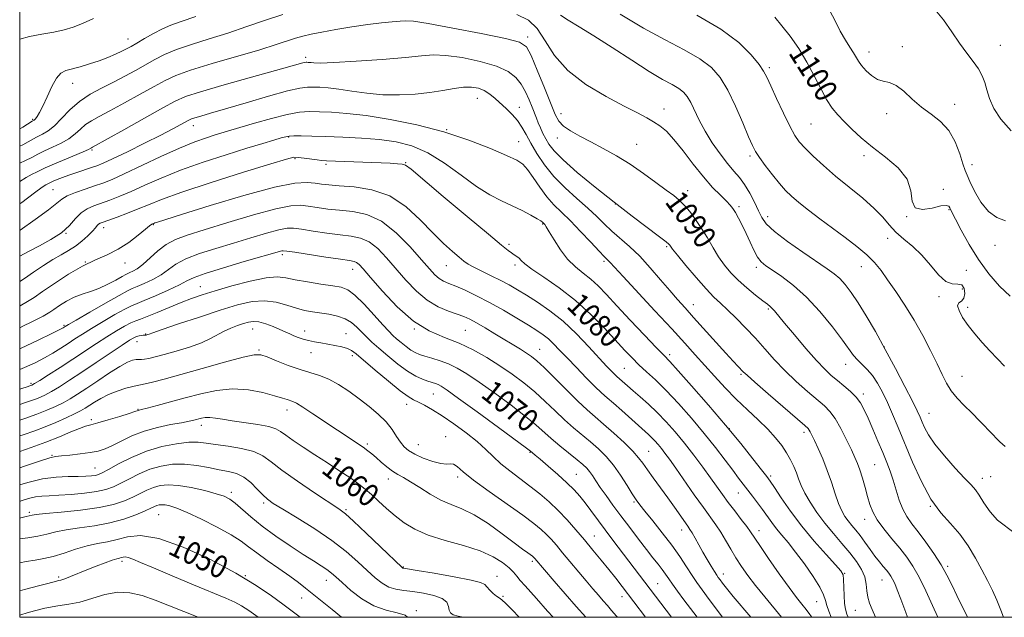
# Model space of a CAD drawing. Extents: x 2079800 to 2082700, y 287300 to 290200.
# Drawn here: x 2080000 to 2080348, y 287500 to 287711 of the extents above; entities that cross this region are included whole.
import ezdxf

# ---------------------------------------------------------------- set-up
doc = ezdxf.new("R2010")
doc.units = 0
doc.header["$MEASUREMENT"] = 0
for name, color, linetype, lineweight in [('CONTOUR INDEX', 41, 'Continuous', 13), ('CONTOUR INDEX LABEL', 244, 'Continuous', 0), ('CONTOUR INTERMEDIATE', 44, 'Continuous', 0), ('GRID LINE', 7, 'Continuous', 0), ('SPOT ELEVATION DTM', 2, 'Continuous', 13)]:
    doc.layers.add(name, color=color, linetype=linetype, lineweight=lineweight)
doc.styles.add('Style-WORKING', font='WORKING.shx')

msp = doc.modelspace()

# ---------------------------------------------------------------- linework, layer by layer
at = {"layer": 'CONTOUR INDEX', "flags": 128}
for points, elevation in [([(2080000, 287660.397), (2080002.04, 287661.315), (2080004.235, 287662.417), (2080006.361, 287663.544), (2080008.743, 287664.739), (2080011.585, 287666.037), (2080014.594, 287667.462), (2080017.353, 287669.031), (2080019.567, 287670.736), (2080021.422, 287672.453), (2080023.224, 287674.033), (2080025.299, 287675.417), (2080028.042, 287676.912), (2080031.869, 287678.918), (2080036.954, 287681.668), (2080042.507, 287684.738), (2080047.498, 287687.539), (2080051.322, 287689.663), (2080055.084, 287691.419), (2080060.318, 287693.298), (2080067.985, 287695.639), (2080084.784, 287700.502), (2080090.589, 287702.288), (2080097.425, 287704.534), (2080100.014, 287705.275), (2080102.911, 287705.949), (2080106.684, 287706.698), (2080111.677, 287707.614), (2080117.344, 287708.576), (2080122.911, 287709.412), (2080127.723, 287709.992), (2080131.58, 287710.359), (2080134.397, 287710.6), (2080136.404, 287710.737), (2080139.086, 287710.54), (2080144.243, 287709.719), (2080152.897, 287708.121), (2080162.95, 287706.164), (2080171.527, 287704.405), (2080176.527, 287703.124), (2080178.949, 287701.496), (2080180.566, 287698.415), (2080182.753, 287693.223), (2080185.283, 287687.045), (2080189.074, 287677.625), (2080190.344, 287675.216), (2080191.975, 287673.486), (2080194.465, 287671.806), (2080197.767, 287669.986), (2080201.693, 287667.948), (2080206.065, 287665.622), (2080210.729, 287662.985), (2080215.535, 287660.025), (2080220.3, 287656.799), (2080224.683, 287653.635), (2080228.312, 287650.931), (2080230.949, 287648.938), (2080232.918, 287647.312), (2080234.682, 287645.561), (2080236.609, 287643.297), (2080238.681, 287640.533), (2080240.784, 287637.384), (2080242.831, 287633.984), (2080244.833, 287630.544), (2080246.824, 287627.293), (2080248.864, 287624.391), (2080251.103, 287621.715), (2080253.715, 287619.076), (2080256.758, 287616.368), (2080259.818, 287613.841), (2080262.367, 287611.83), (2080264.025, 287610.555), (2080265.019, 287609.772), (2080265.723, 287609.12), (2080266.524, 287608.22), (2080270.118, 287603.87), (2080273.57, 287599.738), (2080277.592, 287595.008), (2080281.37, 287590.71), (2080284.296, 287587.609), (2080286.607, 287585.428), (2080288.749, 287583.624), (2080291.046, 287581.758), (2080293.344, 287579.788), (2080295.365, 287577.773), (2080296.93, 287575.707), (2080298.249, 287573.329), (2080299.626, 287570.31), (2080301.278, 287566.475), (2080303.064, 287562.242), (2080304.754, 287558.181), (2080306.173, 287554.7), (2080307.365, 287551.572), (2080308.43, 287548.407), (2080309.467, 287544.944), (2080310.564, 287541.428), (2080311.808, 287538.229), (2080313.285, 287535.568), (2080315.091, 287533.063), (2080317.32, 287530.181), (2080319.989, 287526.557), (2080322.793, 287522.507), (2080325.345, 287518.51), (2080327.383, 287514.904), (2080329.126, 287511.439), (2080330.917, 287507.72), (2080334.721, 287500)], 1090), ([(2080266.647, 287711.975), (2080269.144, 287708.978), (2080272.033, 287705.217), (2080275.086, 287700.86), (2080278.015, 287696.139), (2080280.598, 287691.317), (2080282.868, 287686.761), (2080284.926, 287682.866), (2080286.884, 287679.879), (2080288.913, 287677.453), (2080291.194, 287675.094), (2080293.904, 287672.401), (2080297.184, 287669.356), (2080301.165, 287666.036), (2080305.787, 287662.502), (2080310.208, 287658.746), (2080313.392, 287654.747), (2080314.714, 287650.613), (2080315.181, 287646.984), (2080316.211, 287644.63), (2080318.793, 287644.04), (2080322.203, 287644.568), (2080325.29, 287645.285), (2080327.174, 287645.463), (2080328.06, 287645.168), (2080328.425, 287644.665), (2080329.301, 287642.923), (2080330.485, 287640.595), (2080332.512, 287636.693), (2080335.27, 287631.714), (2080338.563, 287626.378), (2080342.198, 287621.329), (2080345.997, 287616.915), (2080349.788, 287613.41)], 1100), ([(2080000, 287618.565), (2080001.642, 287619.698), (2080004.881, 287621.936), (2080008.355, 287624.267), (2080011.703, 287626.383), (2080014.648, 287628.08), (2080017.251, 287629.55), (2080019.662, 287631.087), (2080021.969, 287632.888), (2080024.035, 287634.754), (2080025.662, 287636.391), (2080026.725, 287637.573), (2080027.381, 287638.353), (2080027.86, 287638.855), (2080028.419, 287639.217), (2080029.442, 287639.631), (2080034.367, 287641.378), (2080038.076, 287642.744), (2080041.866, 287644.228), (2080045.485, 287645.749), (2080050.096, 287647.593), (2080057.214, 287650.139), (2080067.61, 287653.557), (2080079.071, 287657.191), (2080088.639, 287660.177), (2080094.169, 287661.867), (2080096.77, 287662.483), (2080098.366, 287662.463), (2080100.461, 287662.194), (2080105.028, 287661.541), (2080106.581, 287661.361), (2080108.292, 287661.257), (2080130.816, 287660.362), (2080133.462, 287660.22), (2080135.113, 287660.06), (2080136.273, 287659.679), (2080138.204, 287658.24), (2080149.552, 287648.694), (2080158.058, 287641.565), (2080165.512, 287635.335), (2080170.135, 287631.495), (2080172.476, 287629.601), (2080173.67, 287628.722), (2080174.651, 287628.072), (2080175.565, 287627.452), (2080176.358, 287626.804), (2080177.103, 287626.031), (2080178.381, 287624.858), (2080180.899, 287622.969), (2080185.113, 287620.123), (2080190.487, 287616.4), (2080196.233, 287611.956), (2080201.663, 287607.017), (2080206.487, 287602.078), (2080213.656, 287594.297), (2080216.239, 287591.607), (2080218.691, 287589.223), (2080221.391, 287586.749), (2080224.529, 287583.841), (2080228.248, 287580.17), (2080232.592, 287575.543), (2080237.226, 287570.315), (2080241.72, 287564.976), (2080245.706, 287559.97), (2080249.073, 287555.553), (2080251.775, 287551.93), (2080253.825, 287549.205), (2080255.476, 287547.053), (2080258.762, 287542.846), (2080260.577, 287540.487), (2080262.352, 287538.096), (2080265.596, 287533.513), (2080267.273, 287531.285), (2080269.153, 287529.005), (2080271.358, 287526.377), (2080274.005, 287523.054), (2080277.094, 287518.879), (2080280.141, 287514.467), (2080282.544, 287510.625), (2080283.89, 287507.924), (2080284.526, 287505.993), (2080284.991, 287504.223), (2080285.708, 287502.143), (2080286.564, 287500)], 1080), ([(2080000, 287580.592), (2080000.766, 287580.825), (2080002.586, 287581.4), (2080003.631, 287581.748), (2080004.325, 287582.018), (2080005.264, 287582.533), (2080007.083, 287583.66), (2080010.217, 287585.644), (2080014.29, 287588.254), (2080018.724, 287591.138), (2080027.069, 287596.666), (2080030.789, 287599.086), (2080034.129, 287601.161), (2080036.988, 287602.825), (2080039.256, 287604.016), (2080040.957, 287604.752), (2080042.653, 287605.362), (2080045.04, 287606.254), (2080048.579, 287607.706), (2080052.793, 287609.476), (2080056.969, 287611.195), (2080060.648, 287612.603), (2080064.389, 287613.876), (2080069.004, 287615.302), (2080074.964, 287617.042), (2080081.371, 287618.746), (2080086.984, 287619.938), (2080090.958, 287620.273), (2080094.029, 287619.934), (2080097.328, 287619.233), (2080101.637, 287618.447), (2080106.356, 287617.704), (2080110.536, 287617.092), (2080113.525, 287616.586), (2080115.861, 287615.691), (2080118.378, 287613.798), (2080121.646, 287610.565), (2080125.192, 287606.73), (2080128.278, 287603.303), (2080130.378, 287601.027), (2080131.813, 287599.59), (2080133.115, 287598.416), (2080134.689, 287597.063), (2080136.438, 287595.641), (2080138.137, 287594.398), (2080139.65, 287593.506), (2080141.2, 287592.853), (2080143.099, 287592.253), (2080145.564, 287591.544), (2080148.435, 287590.648), (2080151.46, 287589.513), (2080154.511, 287588.045), (2080157.955, 287585.998), (2080162.289, 287583.085), (2080167.749, 287579.194), (2080173.546, 287574.909), (2080178.636, 287570.984), (2080182.285, 287567.964), (2080187.633, 287563.213), (2080190.753, 287560.602), (2080196.875, 287555.658), (2080198.877, 287553.988), (2080200.222, 287552.719), (2080201.249, 287551.507), (2080202.271, 287550.048), (2080203.477, 287548.205), (2080205.029, 287545.883), (2080207.048, 287543.014), (2080209.503, 287539.642), (2080212.323, 287535.84), (2080215.403, 287531.733), (2080218.492, 287527.657), (2080221.309, 287524.004), (2080223.628, 287521.067), (2080225.47, 287518.757), (2080226.915, 287516.888), (2080228.075, 287515.26), (2080229.186, 287513.614), (2080230.517, 287511.677), (2080232.291, 287509.22), (2080234.539, 287506.19), (2080239.184, 287500)], 1070), ([(2080000, 287552.814), (2080001.738, 287553.418), (2080007.299, 287555.313), (2080010.67, 287556.369), (2080012.699, 287556.809), (2080014.727, 287557.013), (2080017.746, 287557.298), (2080021.369, 287557.697), (2080024.858, 287558.177), (2080027.685, 287558.737), (2080030.144, 287559.507), (2080032.737, 287560.651), (2080035.876, 287562.249), (2080039.613, 287564.059), (2080043.912, 287565.754), (2080048.637, 287567.079), (2080053.251, 287568.049), (2080057.119, 287568.75), (2080059.789, 287569.266), (2080061.547, 287569.665), (2080064.147, 287570.348), (2080065.548, 287570.589), (2080067.155, 287570.629), (2080069.091, 287570.391), (2080071.619, 287569.936), (2080075.037, 287569.357), (2080084.053, 287568.071), (2080087.934, 287567.381), (2080090.424, 287566.63), (2080092.121, 287565.669), (2080093.934, 287564.32), (2080096.587, 287562.453), (2080100.068, 287560.124), (2080104.178, 287557.438), (2080108.667, 287554.528), (2080113.075, 287551.654), (2080116.889, 287549.104), (2080119.766, 287547.059), (2080122.043, 287545.262), (2080124.229, 287543.348), (2080126.728, 287541.049), (2080129.538, 287538.487), (2080132.555, 287535.881), (2080135.765, 287533.417), (2080139.526, 287531.141), (2080144.287, 287529.066), (2080150.26, 287527.181), (2080156.693, 287525.361), (2080162.599, 287523.459), (2080167.192, 287521.386), (2080170.512, 287519.307), (2080172.8, 287517.448), (2080174.331, 287515.946), (2080175.512, 287514.586), (2080176.777, 287513.061), (2080178.455, 287511.148), (2080182.501, 287506.654), (2080186.433, 287502.181), (2080188.373, 287500)], 1060), ([(2080000, 287519.259), (2080002.248, 287519.727), (2080005.413, 287520.239), (2080008.477, 287520.748), (2080011.806, 287521.515), (2080015.648, 287522.696), (2080019.766, 287524.056), (2080023.805, 287525.257), (2080027.501, 287526.07), (2080030.96, 287526.694), (2080034.38, 287527.437), (2080038.063, 287528.397), (2080042.714, 287528.851), (2080049.143, 287527.866), (2080057.757, 287524.832), (2080067.364, 287520.421), (2080076.37, 287515.628), (2080083.516, 287511.289), (2080088.878, 287507.61), (2080092.865, 287504.639), (2080098.993, 287500)], 1050)]:
    msp.add_lwpolyline(points, dxfattribs=dict(at, elevation=elevation))
at = {"layer": 'CONTOUR INTERMEDIATE', "flags": 128}
for points, elevation in [([(2080000, 287666.364), (2080001.145, 287666.941), (2080005.982, 287669.6), (2080008.047, 287670.661), (2080010.09, 287671.87), (2080012.294, 287673.632), (2080014.818, 287676.202), (2080017.732, 287679.228), (2080021.083, 287682.208), (2080024.876, 287684.758), (2080028.943, 287686.963), (2080033.077, 287689.027), (2080037.09, 287691.109), (2080040.892, 287693.183), (2080047.685, 287697.04), (2080051.152, 287698.817), (2080055.357, 287700.574), (2080060.684, 287702.376), (2080066.877, 287704.287), (2080073.521, 287706.373), (2080080.236, 287708.647), (2080086.779, 287710.922), (2080092.943, 287712.965)], 1092), ([(2080175.548, 287712.963), (2080179.618, 287710.954), (2080182.704, 287707.98), (2080185.538, 287703.655), (2080188.896, 287698.46), (2080193.566, 287693.094), (2080199.97, 287688.167), (2080207.081, 287683.94), (2080213.506, 287680.583), (2080218.191, 287678.18), (2080221.432, 287676.46), (2080223.863, 287675.062), (2080226.059, 287673.612), (2080228.36, 287671.671), (2080231.044, 287668.789), (2080234.291, 287664.719), (2080237.866, 287660.044), (2080241.436, 287655.548), (2080244.695, 287651.873), (2080247.455, 287649.069), (2080249.556, 287647.042), (2080250.931, 287645.634), (2080251.867, 287644.447), (2080252.744, 287643.021), (2080253.857, 287641.003), (2080255.171, 287638.46), (2080256.571, 287635.565), (2080257.956, 287632.518), (2080259.297, 287629.629), (2080260.585, 287627.235), (2080261.873, 287625.532), (2080263.485, 287624.148), (2080265.807, 287622.57), (2080269.114, 287620.342), (2080273.219, 287617.243), (2080277.821, 287613.108), (2080282.581, 287607.961), (2080287.006, 287602.571), (2080290.566, 287597.898), (2080294.47, 287592.501), (2080295.81, 287590.898), (2080299.222, 287587.561), (2080301.101, 287585.394), (2080302.917, 287582.69), (2080304.681, 287579.483), (2080306.44, 287575.844), (2080308.254, 287571.79), (2080310.25, 287567.091), (2080315.312, 287554.815), (2080318.412, 287547.918), (2080321.762, 287541.739), (2080325.243, 287536.956), (2080328.7, 287533.097), (2080331.968, 287529.398), (2080334.912, 287525.286), (2080337.514, 287520.946), (2080339.785, 287516.752), (2080341.748, 287512.976), (2080343.469, 287509.488), (2080345.021, 287506.054), (2080346.466, 287502.53), (2080347.457, 287500)], 1092), ([(2080212.022, 287713.09), (2080220.237, 287708.102), (2080227.935, 287703.93), (2080234.69, 287700.443), (2080240.184, 287697.316), (2080244.253, 287694.197), (2080247.337, 287690.633), (2080250.03, 287686.142), (2080252.766, 287680.518), (2080255.345, 287674.664), (2080257.413, 287669.755), (2080258.768, 287666.596), (2080259.838, 287664.5), (2080261.209, 287662.409), (2080263.289, 287659.544), (2080265.793, 287656.26), (2080268.262, 287653.195), (2080270.392, 287650.796), (2080272.512, 287648.753), (2080275.107, 287646.568), (2080278.531, 287643.861), (2080282.608, 287640.738), (2080287.033, 287637.427), (2080291.495, 287634.132), (2080295.66, 287630.97), (2080299.19, 287628.037), (2080301.892, 287625.341), (2080304.153, 287622.549), (2080306.504, 287619.244), (2080309.344, 287615.115), (2080312.535, 287610.291), (2080315.809, 287605.009), (2080318.914, 287599.536), (2080321.685, 287594.252), (2080323.975, 287589.568), (2080325.727, 287585.773), (2080327.239, 287582.684), (2080328.898, 287579.997), (2080331.001, 287577.441), (2080333.491, 287574.87), (2080336.224, 287572.171), (2080339.023, 287569.318), (2080343.625, 287564.516), (2080344.958, 287563.183), (2080346.155, 287562.038), (2080347.945, 287560.285)], 1096), ([(2080285.529, 287715.293), (2080287.818, 287710.956), (2080289.786, 287707.007), (2080291.572, 287703.829), (2080293.136, 287701.36), (2080294.395, 287699.433), (2080296.198, 287696.425), (2080297.308, 287694.873), (2080298.891, 287693.076), (2080300.823, 287691.324), (2080302.896, 287690.02), (2080304.96, 287689.379), (2080307.1, 287688.889), (2080309.464, 287687.856), (2080312.164, 287685.794), (2080315.175, 287683.068), (2080318.442, 287680.251), (2080321.865, 287677.733), (2080325.181, 287675.161), (2080328.087, 287671.997), (2080330.343, 287667.946), (2080331.981, 287663.683), (2080333.096, 287660.128), (2080333.832, 287657.87), (2080334.524, 287656.174), (2080335.555, 287653.976), (2080337.217, 287650.566), (2080339.453, 287646.653), (2080342.115, 287643.302), (2080345.052, 287641.272), (2080348.093, 287640.093)], 1102), ([(2080322.631, 287715.262), (2080326.165, 287711.072), (2080329.148, 287706.784), (2080331.835, 287702.761), (2080334.406, 287699.282), (2080336.729, 287696.301), (2080338.597, 287693.69), (2080339.883, 287691.299), (2080340.775, 287688.909), (2080341.544, 287686.277), (2080342.483, 287683.213), (2080343.981, 287679.733), (2080346.447, 287675.903), (2080350.113, 287671.857)], 1104), ([(2080000, 287672.553), (2080001.101, 287673.181), (2080004.446, 287675.206), (2080005.084, 287675.644), (2080005.54, 287676.092), (2080006.157, 287676.863), (2080007.033, 287678.253), (2080008.208, 287680.552), (2080009.686, 287683.852), (2080011.337, 287687.458), (2080012.998, 287690.475), (2080014.585, 287692.258), (2080016.327, 287693.145), (2080021.408, 287694.481), (2080024.7, 287695.449), (2080028.053, 287696.565), (2080031.154, 287697.755), (2080033.856, 287698.917), (2080036.056, 287699.944), (2080037.751, 287700.79), (2080039.341, 287701.659), (2080041.326, 287702.814), (2080044.048, 287704.418), (2080047.22, 287706.215), (2080050.397, 287707.849), (2080053.383, 287709.113), (2080056.985, 287710.397), (2080062.258, 287712.244)], 1094), ([(2080000, 287704.198), (2080003.474, 287705.116), (2080007.822, 287705.951), (2080012.1, 287706.723), (2080015.693, 287707.501), (2080018.893, 287708.448), (2080022.22, 287709.747), (2080026.03, 287711.495)], 1096), ([(2080190.964, 287712.668), (2080193.669, 287710.883), (2080197.566, 287708.581), (2080202.785, 287705.417), (2080209.26, 287701.248), (2080216.129, 287696.744), (2080222.334, 287692.781), (2080227.051, 287690.009), (2080230.403, 287688.185), (2080232.746, 287686.842), (2080234.427, 287685.545), (2080235.736, 287683.984), (2080236.949, 287681.884), (2080239.979, 287675.582), (2080242.054, 287671.694), (2080244.581, 287667.606), (2080247.313, 287663.67), (2080249.927, 287660.267), (2080252.18, 287657.625), (2080254.147, 287655.346), (2080255.98, 287652.878), (2080257.784, 287649.846), (2080259.465, 287646.582), (2080260.88, 287643.595), (2080262.048, 287641.207), (2080263.646, 287638.986), (2080266.515, 287636.314), (2080271.14, 287632.8), (2080276.595, 287628.967), (2080285.186, 287623.145), (2080287.645, 287621.353), (2080289.578, 287619.643), (2080291.508, 287617.52), (2080293.638, 287614.73), (2080296.089, 287611.081), (2080298.949, 287606.438), (2080302.164, 287600.905), (2080305.645, 287594.645), (2080309.247, 287587.941), (2080312.597, 287581.546), (2080315.266, 287576.334), (2080316.967, 287572.899), (2080317.973, 287570.717), (2080318.698, 287568.988), (2080319.552, 287567.008), (2080320.925, 287564.465), (2080323.204, 287561.146), (2080326.566, 287557.013), (2080330.35, 287552.728), (2080333.686, 287549.13), (2080335.945, 287546.774), (2080337.464, 287545.08), (2080338.825, 287543.182), (2080340.516, 287540.466), (2080342.663, 287537.316), (2080345.299, 287534.366), (2080351.542, 287529.573)], 1094), ([(2080239.061, 287712.643), (2080247.621, 287707.789), (2080254.003, 287703.032), (2080258.336, 287698.737), (2080261.077, 287695.312), (2080262.715, 287692.918), (2080263.884, 287690.748), (2080265.25, 287687.748), (2080267.284, 287683.245), (2080269.675, 287678.07), (2080271.917, 287673.433), (2080273.674, 287670.205), (2080275.301, 287667.897), (2080277.322, 287665.682), (2080280.156, 287662.9), (2080283.795, 287659.556), (2080288.121, 287655.823), (2080297.695, 287647.998), (2080301.774, 287644.409), (2080304.759, 287641.309), (2080307.086, 287638.595), (2080309.401, 287636.092), (2080312.196, 287633.616), (2080315.345, 287630.952), (2080318.565, 287627.875), (2080321.619, 287624.336), (2080324.447, 287620.977), (2080327.03, 287618.615), (2080329.337, 287617.761), (2080331.263, 287617.698), (2080332.689, 287617.403), (2080333.517, 287616.142), (2080333.741, 287614.337), (2080333.378, 287612.699), (2080332.528, 287611.723), (2080331.634, 287611.037), (2080331.221, 287610.055), (2080331.696, 287608.325), (2080332.988, 287605.941), (2080334.907, 287603.133), (2080337.266, 287600.116), (2080339.887, 287597.056), (2080342.597, 287594.102), (2080345.242, 287591.352), (2080347.753, 287588.673)], 1098), ([(2080000, 287653.964), (2080002.303, 287655.402), (2080004.383, 287656.485), (2080005.952, 287657.209), (2080008.998, 287658.729), (2080011.505, 287659.878), (2080015.123, 287661.413), (2080022.412, 287664.431), (2080024.316, 287665.27), (2080025.112, 287665.678), (2080025.366, 287665.858), (2080025.721, 287666.076), (2080036.817, 287672.226), (2080044.123, 287676.292), (2080050.584, 287679.902), (2080054.907, 287682.271), (2080058.603, 287683.908), (2080063.885, 287685.639), (2080072.184, 287688.051), (2080081.806, 287690.75), (2080090.28, 287693.103), (2080099.934, 287695.811), (2080100.667, 287695.983), (2080101.111, 287696.043), (2080101.45, 287696.044), (2080101.838, 287696.028), (2080102.33, 287695.991), (2080102.954, 287695.918), (2080103.926, 287695.816), (2080106.213, 287695.787), (2080110.971, 287695.957), (2080118.783, 287696.408), (2080127.948, 287697.049), (2080136.195, 287697.744), (2080141.911, 287698.348), (2080146.12, 287698.668), (2080150.505, 287698.499), (2080156.26, 287697.7), (2080162.618, 287696.38), (2080168.328, 287694.715), (2080172.435, 287692.835), (2080175.181, 287690.717), (2080177.108, 287688.293), (2080178.67, 287685.56), (2080179.962, 287682.765), (2080180.989, 287680.216), (2080182.441, 287676.357), (2080183.11, 287674.655), (2080183.89, 287672.837), (2080184.777, 287670.932), (2080185.74, 287669.024), (2080186.866, 287667.103), (2080188.701, 287664.778), (2080191.91, 287661.565), (2080196.913, 287657.16), (2080203.166, 287651.986), (2080209.88, 287646.647), (2080216.305, 287641.701), (2080225.949, 287634.449), (2080228.257, 287632.671), (2080229.231, 287631.84), (2080229.535, 287631.471), (2080229.802, 287631.064), (2080230.554, 287630.065), (2080232.282, 287627.907), (2080235.262, 287624.289), (2080238.903, 287619.98), (2080242.402, 287616.016), (2080245.174, 287613.138), (2080247.53, 287610.916), (2080250.001, 287608.625), (2080252.986, 287605.706), (2080256.344, 287602.258), (2080259.802, 287598.544), (2080263.167, 287594.78), (2080266.572, 287590.995), (2080270.227, 287587.172), (2080274.227, 287583.349), (2080278.19, 287579.802), (2080284.158, 287574.687), (2080286.114, 287572.713), (2080287.934, 287570.204), (2080289.945, 287566.681), (2080291.972, 287562.71), (2080293.713, 287559.119), (2080294.959, 287556.483), (2080295.866, 287554.37), (2080296.679, 287552.1), (2080297.587, 287549.179), (2080298.539, 287545.878), (2080299.427, 287542.656), (2080300.222, 287539.837), (2080301.216, 287537.206), (2080302.781, 287534.411), (2080305.147, 287531.207), (2080307.976, 287527.779), (2080310.787, 287524.419), (2080313.223, 287521.288), (2080315.417, 287518.027), (2080317.62, 287514.149), (2080319.999, 287509.37), (2080322.356, 287504.224), (2080324.171, 287500)], 1088), ([(2080000, 287646.011), (2080000.737, 287646.576), (2080005.177, 287649.946), (2080007.902, 287651.921), (2080009.248, 287652.789), (2080010.906, 287653.62), (2080011.806, 287654.029), (2080013.186, 287654.605), (2080015.06, 287655.334), (2080017.405, 287656.185), (2080020.135, 287657.116), (2080025.351, 287658.831), (2080027.275, 287659.495), (2080029.436, 287660.385), (2080032.816, 287661.954), (2080038.013, 287664.472), (2080044.105, 287667.481), (2080049.789, 287670.338), (2080054.033, 287672.531), (2080056.89, 287674.06), (2080059.771, 287675.649), (2080060.658, 287676.045), (2080061.881, 287676.448), (2080063.972, 287677.057), (2080067.42, 287678.049), (2080072.708, 287679.596), (2080079.953, 287681.742), (2080087.805, 287684.04), (2080094.553, 287685.916), (2080098.95, 287686.948), (2080101.618, 287687.306), (2080103.649, 287687.313), (2080105.978, 287687.219), (2080108.929, 287686.999), (2080112.673, 287686.559), (2080117.303, 287685.864), (2080122.604, 287685.121), (2080128.285, 287684.596), (2080134.062, 287684.495), (2080139.676, 287684.78), (2080144.876, 287685.353), (2080149.458, 287686.098), (2080153.41, 287686.813), (2080156.767, 287687.279), (2080159.582, 287687.316), (2080161.97, 287686.903), (2080164.061, 287686.057), (2080165.984, 287684.81), (2080167.857, 287683.253), (2080171.871, 287679.602), (2080173.936, 287677.596), (2080175.805, 287675.456), (2080177.365, 287673.142), (2080178.828, 287670.523), (2080180.485, 287667.447), (2080182.592, 287663.825), (2080185.271, 287659.831), (2080188.611, 287655.705), (2080192.593, 287651.67), (2080196.779, 287647.882), (2080200.626, 287644.48), (2080203.753, 287641.545), (2080206.429, 287638.93), (2080209.086, 287636.43), (2080215.389, 287630.935), (2080218.965, 287627.511), (2080222.689, 287623.476), (2080226.317, 287619.25), (2080229.573, 287615.381), (2080232.316, 287612.216), (2080234.938, 287609.291), (2080237.97, 287605.943), (2080249.314, 287593.323), (2080251.901, 287590.506), (2080255.493, 287586.732), (2080256.835, 287585.473), (2080259.611, 287583.007), (2080264.315, 287578.903), (2080277.207, 287567.745), (2080278.381, 287566.682), (2080278.806, 287566.159), (2080279.173, 287565.503), (2080279.739, 287564.357), (2080280.646, 287562.446), (2080281.978, 287559.587), (2080283.568, 287555.977), (2080285.186, 287551.908), (2080286.647, 287547.683), (2080287.952, 287543.663), (2080289.146, 287540.217), (2080290.275, 287537.607), (2080291.394, 287535.644), (2080292.56, 287534.03), (2080293.825, 287532.485), (2080295.221, 287530.817), (2080296.777, 287528.854), (2080298.495, 287526.501), (2080300.282, 287523.98), (2080302.018, 287521.59), (2080303.598, 287519.574), (2080304.968, 287517.935), (2080306.086, 287516.619), (2080306.94, 287515.549), (2080307.625, 287514.553), (2080308.263, 287513.435), (2080308.979, 287511.964), (2080309.907, 287509.752), (2080311.186, 287506.374), (2080312.903, 287501.654), (2080313.55, 287500)], 1086), ([(2080000, 287636.545), (2080000.208, 287636.69), (2080005.511, 287640.479), (2080010.114, 287643.903), (2080014.861, 287647.726), (2080016.803, 287648.864), (2080019.65, 287650.039), (2080023.071, 287651.242), (2080026.448, 287652.366), (2080029.413, 287653.391), (2080032.614, 287654.657), (2080036.949, 287656.596), (2080049.87, 287662.726), (2080056.467, 287665.729), (2080061.833, 287667.928), (2080065.962, 287669.404), (2080069.076, 287670.391), (2080077.701, 287672.976), (2080082.928, 287674.53), (2080088.927, 287676.23), (2080094.508, 287677.628), (2080098.814, 287678.389), (2080102.323, 287678.63), (2080105.848, 287678.582), (2080110.118, 287678.409), (2080115.529, 287678.006), (2080122.392, 287677.199), (2080130.833, 287675.846), (2080140.22, 287673.928), (2080149.737, 287671.455), (2080158.605, 287668.524), (2080166.204, 287665.569), (2080171.952, 287663.108), (2080175.53, 287661.449), (2080177.659, 287660.058), (2080179.32, 287658.191), (2080181.301, 287655.334), (2080183.619, 287651.903), (2080186.096, 287648.545), (2080188.619, 287645.71), (2080191.339, 287643.053), (2080194.469, 287640.03), (2080198.081, 287636.321), (2080201.677, 287632.495), (2080204.615, 287629.346), (2080206.433, 287627.445), (2080207.935, 287625.962), (2080208.559, 287625.288), (2080210.001, 287623.698), (2080213.057, 287620.375), (2080224.342, 287608.224), (2080230.25, 287601.841), (2080234.879, 287596.783), (2080238.534, 287592.732), (2080245.339, 287585.135), (2080249.066, 287581.101), (2080252.97, 287577.099), (2080256.959, 287573.282), (2080260.788, 287569.707), (2080264.181, 287566.408), (2080266.926, 287563.401), (2080269.091, 287560.641), (2080270.813, 287558.07), (2080272.212, 287555.634), (2080273.35, 287553.312), (2080274.272, 287551.09), (2080275.064, 287548.917), (2080275.962, 287546.594), (2080277.244, 287543.884), (2080279.118, 287540.631), (2080281.516, 287537.002), (2080284.302, 287533.243), (2080287.322, 287529.571), (2080290.348, 287526.065), (2080293.133, 287522.777), (2080295.463, 287519.737), (2080297.242, 287516.911), (2080298.407, 287514.246), (2080298.962, 287511.704), (2080299.199, 287509.304), (2080299.477, 287507.079), (2080300.083, 287505.002), (2080301.003, 287502.803), (2080302.207, 287500)], 1084), ([(2080000, 287627.487), (2080000.105, 287627.554), (2080003.153, 287629.271), (2080006.964, 287631.236), (2080011.05, 287633.446), (2080014.744, 287635.86), (2080017.562, 287638.401), (2080019.747, 287640.83), (2080021.725, 287642.871), (2080023.855, 287644.335), (2080026.234, 287645.4), (2080031.89, 287647.384), (2080035.345, 287648.701), (2080039.408, 287650.412), (2080044.23, 287652.601), (2080049.983, 287655.159), (2080056.841, 287657.934), (2080064.772, 287660.757), (2080072.918, 287663.415), (2080080.214, 287665.678), (2080085.815, 287667.375), (2080089.774, 287668.551), (2080092.364, 287669.309), (2080093.935, 287669.747), (2080095.15, 287669.957), (2080096.75, 287670.029), (2080099.356, 287670.034), (2080103.112, 287669.978), (2080108.047, 287669.851), (2080114.073, 287669.634), (2080120.646, 287669.29), (2080127.109, 287668.774), (2080132.983, 287667.98), (2080138.5, 287666.558), (2080144.07, 287664.094), (2080149.961, 287660.394), (2080155.87, 287656.132), (2080161.349, 287652.201), (2080166.069, 287649.271), (2080170.165, 287647.135), (2080173.89, 287645.365), (2080177.397, 287643.636), (2080180.456, 287642.045), (2080182.736, 287640.795), (2080184.026, 287640.026), (2080184.576, 287639.629), (2080185.182, 287639.001), (2080185.432, 287638.708), (2080185.959, 287637.921), (2080186.991, 287636.207), (2080188.686, 287633.331), (2080190.919, 287629.835), (2080193.491, 287626.455), (2080196.221, 287623.745), (2080198.982, 287621.517), (2080201.664, 287619.401), (2080204.257, 287617.028), (2080207.159, 287614.031), (2080210.872, 287610.045), (2080215.632, 287604.957), (2080220.627, 287599.657), (2080224.78, 287595.286), (2080227.424, 287592.538), (2080229.528, 287590.32), (2080232.472, 287587.09), (2080237.233, 287581.751), (2080243.178, 287574.965), (2080249.274, 287567.839), (2080254.629, 287561.354), (2080258.922, 287555.985), (2080261.979, 287552.083), (2080263.789, 287549.744), (2080265.02, 287548.053), (2080266.505, 287545.84), (2080268.908, 287542.224), (2080272.202, 287537.482), (2080276.191, 287532.178), (2080280.593, 287526.876), (2080284.788, 287522.147), (2080288.075, 287518.561), (2080289.953, 287516.43), (2080290.739, 287515.031), (2080290.953, 287513.383), (2080291.137, 287507.718), (2080291.304, 287504.894), (2080291.602, 287502.833), (2080292.108, 287501.118), (2080292.546, 287500)], 1082), ([(2080000, 287609.95), (2080000.219, 287610.063), (2080002.747, 287611.505), (2080005.086, 287613.021), (2080008.059, 287615.071), (2080012.238, 287617.935), (2080017.188, 287621.15), (2080022.218, 287624.072), (2080026.784, 287626.253), (2080030.922, 287628.041), (2080034.812, 287629.98), (2080038.543, 287632.428), (2080041.85, 287634.992), (2080044.378, 287637.094), (2080045.889, 287638.306), (2080046.624, 287638.818), (2080046.94, 287638.973), (2080047.399, 287639.156), (2080047.776, 287639.289), (2080048.622, 287639.563), (2080057.193, 287642.261), (2080067.256, 287645.404), (2080079.174, 287648.983), (2080089.928, 287651.899), (2080097.21, 287653.334), (2080101.573, 287653.611), (2080104.283, 287653.336), (2080106.519, 287653.009), (2080109.113, 287652.715), (2080112.81, 287652.432), (2080118.085, 287652.043), (2080124.336, 287651.041), (2080130.692, 287648.819), (2080136.436, 287645.033), (2080141.474, 287640.372), (2080145.867, 287635.786), (2080149.656, 287632.048), (2080152.786, 287629.222), (2080155.183, 287627.197), (2080156.887, 287625.819), (2080158.405, 287624.767), (2080160.357, 287623.681), (2080163.174, 287622.288), (2080166.52, 287620.671), (2080169.869, 287619.004), (2080172.851, 287617.398), (2080175.736, 287615.714), (2080178.947, 287613.752), (2080182.804, 287611.324), (2080187.19, 287608.297), (2080191.879, 287604.547), (2080196.615, 287600.095), (2080201.014, 287595.525), (2080207.252, 287588.754), (2080208.961, 287586.954), (2080210.071, 287585.838), (2080210.855, 287585.099), (2080214.674, 287581.716), (2080216.595, 287580.033), (2080219.102, 287577.861), (2080222.029, 287575.252), (2080225.156, 287572.288), (2080228.307, 287569.03), (2080231.48, 287565.458), (2080234.72, 287561.532), (2080238.023, 287557.289), (2080241.189, 287553.054), (2080243.972, 287549.232), (2080248.189, 287543.346), (2080250.209, 287540.599), (2080252.504, 287537.577), (2080254.804, 287534.582), (2080256.717, 287532.055), (2080258.039, 287530.206), (2080261.306, 287525.348), (2080264.467, 287520.759), (2080268.226, 287515.396), (2080271.736, 287510.491), (2080274.351, 287506.98), (2080276.219, 287504.588), (2080277.687, 287502.744), (2080279.031, 287500.983), (2080279.733, 287500)], 1078), ([(2080000, 287602.275), (2080001.056, 287602.786), (2080004.322, 287604.377), (2080006.67, 287605.537), (2080008.319, 287606.388), (2080009.517, 287607.071), (2080010.625, 287607.789), (2080012.033, 287608.76), (2080014.031, 287610.118), (2080016.504, 287611.649), (2080019.235, 287613.056), (2080022.051, 287614.138), (2080024.95, 287615.085), (2080027.971, 287616.187), (2080031.08, 287617.624), (2080033.946, 287619.144), (2080036.161, 287620.386), (2080037.47, 287621.097), (2080038.224, 287621.454), (2080038.926, 287621.739), (2080039.997, 287622.225), (2080041.529, 287623.128), (2080043.531, 287624.653), (2080048.782, 287629.417), (2080051.773, 287631.723), (2080054.992, 287633.454), (2080059.162, 287634.981), (2080065.176, 287636.854), (2080073.456, 287639.41), (2080082.521, 287642.133), (2080090.418, 287644.295), (2080095.724, 287645.356), (2080099.145, 287645.525), (2080101.921, 287645.199), (2080105.074, 287644.721), (2080108.77, 287644.221), (2080112.96, 287643.772), (2080117.584, 287643.317), (2080122.544, 287642.266), (2080127.735, 287639.895), (2080132.984, 287635.804), (2080137.863, 287630.873), (2080141.88, 287626.305), (2080144.703, 287623.038), (2080146.635, 287620.947), (2080148.141, 287619.642), (2080149.656, 287618.748), (2080151.499, 287617.951), (2080153.965, 287616.953), (2080157.265, 287615.507), (2080161.299, 287613.582), (2080165.889, 287611.199), (2080170.796, 287608.44), (2080175.55, 287605.63), (2080179.624, 287603.16), (2080182.645, 287601.293), (2080184.87, 287599.805), (2080186.711, 287598.349), (2080188.554, 287596.61), (2080190.671, 287594.413), (2080193.309, 287591.614), (2080196.575, 287588.196), (2080200.04, 287584.64), (2080203.134, 287581.553), (2080205.484, 287579.337), (2080207.483, 287577.57), (2080209.716, 287575.623), (2080212.578, 287573.065), (2080218.494, 287567.716), (2080222.026, 287564.552), (2080223.197, 287563.444), (2080224.315, 287562.288), (2080225.441, 287561.02), (2080226.591, 287559.628), (2080227.83, 287558.025), (2080229.422, 287555.844), (2080231.683, 287552.648), (2080238.225, 287543.283), (2080241.425, 287538.755), (2080245.84, 287532.632), (2080247.538, 287530.089), (2080249.265, 287527.224), (2080251.064, 287524.117), (2080252.923, 287520.98), (2080254.867, 287517.945), (2080257.085, 287514.805), (2080259.8, 287511.271), (2080263.114, 287507.19), (2080269.057, 287500)], 1076), ([(2080000, 287594.861), (2080000.289, 287594.988), (2080006.482, 287597.897), (2080011.386, 287600.284), (2080014.191, 287601.676), (2080015.378, 287602.287), (2080015.745, 287602.503), (2080016.094, 287602.723), (2080017.232, 287603.4), (2080019.969, 287605.002), (2080024.713, 287607.761), (2080030.282, 287610.977), (2080035.097, 287613.712), (2080038.03, 287615.296), (2080039.77, 287616.109), (2080041.463, 287616.795), (2080043.965, 287617.868), (2080046.989, 287619.322), (2080049.963, 287621.019), (2080055.188, 287624.719), (2080058.66, 287626.608), (2080063.454, 287628.47), (2080069.237, 287630.318), (2080075.467, 287632.178), (2080081.603, 287634.03), (2080087.114, 287635.675), (2080091.467, 287636.867), (2080094.403, 287637.43), (2080096.738, 287637.445), (2080099.559, 287637.062), (2080103.629, 287636.433), (2080108.428, 287635.727), (2080113.11, 287635.112), (2080117.03, 287634.652), (2080120.333, 287633.978), (2080123.364, 287632.614), (2080126.414, 287630.215), (2080129.577, 287626.956), (2080136.402, 287619.101), (2080140.073, 287615.247), (2080143.877, 287612.012), (2080147.732, 287609.712), (2080151.365, 287608.177), (2080154.455, 287607.114), (2080156.829, 287606.239), (2080158.912, 287605.29), (2080161.277, 287604.009), (2080164.328, 287602.23), (2080167.794, 287600.155), (2080176.881, 287594.662), (2080178.999, 287593.338), (2080180.742, 287592.153), (2080182.607, 287590.63), (2080185.188, 287588.202), (2080188.856, 287584.544), (2080193.074, 287580.3), (2080197.082, 287576.354), (2080200.34, 287573.337), (2080203.194, 287570.854), (2080206.213, 287568.257), (2080209.762, 287565.098), (2080213.397, 287561.73), (2080216.476, 287558.704), (2080218.563, 287556.387), (2080220.077, 287554.391), (2080221.646, 287552.143), (2080223.747, 287549.221), (2080228.827, 287542.248), (2080231.244, 287538.858), (2080235.954, 287532.153), (2080236.692, 287531.058), (2080237.451, 287529.801), (2080238.487, 287527.963), (2080239.779, 287525.639), (2080241.238, 287523.049), (2080242.762, 287520.424), (2080244.19, 287518.028), (2080245.347, 287516.133), (2080246.127, 287514.903), (2080246.699, 287514.072), (2080247.298, 287513.265), (2080248.175, 287512.112), (2080249.635, 287510.265), (2080251.997, 287507.381), (2080258.19, 287500)], 1074), ([(2080000, 287587.501), (2080001.753, 287588.192), (2080005.462, 287589.901), (2080008.727, 287591.617), (2080011.733, 287593.351), (2080014.521, 287595.07), (2080017.093, 287596.73), (2080019.52, 287598.328), (2080022.146, 287600.03), (2080025.379, 287602.044), (2080029.421, 287604.461), (2080033.635, 287606.901), (2080037.176, 287608.864), (2080039.521, 287610.037), (2080041.433, 287610.833), (2080043.999, 287611.851), (2080047.932, 287613.512), (2080052.45, 287615.516), (2080056.396, 287617.385), (2080059.069, 287618.795), (2080061.594, 287620.021), (2080065.548, 287621.494), (2080071.916, 287623.486), (2080079.313, 287625.655), (2080092.516, 287629.44), (2080093.082, 287629.503), (2080094.331, 287629.365), (2080097.197, 287628.925), (2080108.085, 287627.233), (2080113.26, 287626.452), (2080116.476, 287625.986), (2080118.123, 287625.69), (2080118.992, 287625.333), (2080119.844, 287624.626), (2080121.291, 287623.039), (2080123.912, 287619.98), (2080128.079, 287615.175), (2080133.338, 287609.626), (2080139.031, 287604.651), (2080144.611, 287601.218), (2080149.985, 287598.882), (2080155.171, 287596.846), (2080160.181, 287594.472), (2080164.995, 287591.754), (2080169.586, 287588.844), (2080173.932, 287585.861), (2080178.037, 287582.793), (2080181.912, 287579.593), (2080185.57, 287576.254), (2080189.041, 287572.923), (2080192.358, 287569.784), (2080195.547, 287566.969), (2080201.544, 287561.958), (2080204.349, 287559.492), (2080207.049, 287556.818), (2080209.669, 287553.734), (2080212.2, 287550.172), (2080214.484, 287546.588), (2080216.323, 287543.574), (2080217.653, 287541.483), (2080218.939, 287539.715), (2080220.776, 287537.438), (2080223.565, 287534.048), (2080226.921, 287529.883), (2080230.262, 287525.512), (2080233.121, 287521.426), (2080235.475, 287517.809), (2080237.415, 287514.764), (2080239.1, 287512.258), (2080240.951, 287509.696), (2080243.457, 287506.347), (2080248.234, 287500)], 1072), ([(2080000, 287575.131), (2080002.456, 287575.956), (2080006.267, 287577.341), (2080008.865, 287578.468), (2080011.19, 287579.724), (2080014.033, 287581.438), (2080017.603, 287583.707), (2080021.962, 287586.568), (2080027.017, 287589.948), (2080036.2, 287596.128), (2080038.834, 287597.86), (2080040.318, 287598.746), (2080041.26, 287599.157), (2080042.146, 287599.408), (2080042.981, 287599.571), (2080043.645, 287599.66), (2080044.058, 287599.69), (2080044.496, 287599.68), (2080044.612, 287599.703), (2080045.187, 287599.869), (2080045.71, 287600.068), (2080046.993, 287600.525), (2080050.259, 287601.645), (2080056.107, 287603.618), (2080063.455, 287606.062), (2080070.8, 287608.451), (2080076.958, 287610.327), (2080082.034, 287611.498), (2080086.451, 287611.835), (2080090.548, 287611.311), (2080094.324, 287610.281), (2080097.693, 287609.201), (2080100.63, 287608.424), (2080103.35, 287607.904), (2080109.141, 287607.052), (2080112.183, 287606.427), (2080114.948, 287605.473), (2080117.214, 287604.102), (2080119.09, 287602.453), (2080120.766, 287600.724), (2080122.447, 287599.038), (2080124.389, 287597.22), (2080126.86, 287595.021), (2080130.009, 287592.316), (2080133.506, 287589.473), (2080136.904, 287586.985), (2080139.831, 287585.228), (2080142.238, 287584.104), (2080144.152, 287583.399), (2080146.774, 287582.546), (2080147.75, 287582.18), (2080148.84, 287581.619), (2080150.916, 287580.242), (2080154.992, 287577.326), (2080161.566, 287572.528), (2080169.055, 287567.025), (2080178.919, 287559.738), (2080180.327, 287558.68), (2080181.106, 287558.05), (2080181.995, 287557.312), (2080183.767, 287555.82), (2080186.621, 287553.389), (2080190.02, 287550.432), (2080193.243, 287547.509), (2080195.755, 287545.03), (2080197.757, 287542.798), (2080199.634, 287540.463), (2080201.709, 287537.741), (2080209.501, 287527.305), (2080230.142, 287500)], 1068), ([(2080000, 287569.608), (2080001.798, 287570.215), (2080006.038, 287571.726), (2080009.617, 287573.127), (2080012.642, 287574.46), (2080015.296, 287575.787), (2080017.793, 287577.194), (2080020.464, 287578.853), (2080023.672, 287580.96), (2080027.605, 287583.588), (2080031.75, 287586.32), (2080035.419, 287588.618), (2080038.088, 287590.073), (2080039.892, 287590.808), (2080041.131, 287591.072), (2080042.092, 287591.104), (2080043.014, 287591.071), (2080044.125, 287591.125), (2080045.658, 287591.399), (2080047.878, 287591.953), (2080051.057, 287592.826), (2080055.283, 287594.031), (2080059.925, 287595.459), (2080064.168, 287596.976), (2080067.413, 287598.46), (2080072.168, 287601.094), (2080074.517, 287602.158), (2080076.866, 287603.041), (2080079, 287603.75), (2080080.796, 287604.272), (2080082.5, 287604.504), (2080084.45, 287604.324), (2080086.864, 287603.668), (2080089.468, 287602.717), (2080091.87, 287601.714), (2080093.781, 287600.85), (2080095.34, 287600.117), (2080096.793, 287599.457), (2080098.348, 287598.827), (2080100.066, 287598.238), (2080101.969, 287597.72), (2080104.074, 287597.286), (2080106.361, 287596.896), (2080108.8, 287596.495), (2080111.325, 287596.04), (2080113.712, 287595.526), (2080115.7, 287594.959), (2080117.203, 287594.264), (2080118.857, 287593.042), (2080125.539, 287587.344), (2080130.231, 287583.412), (2080134.403, 287580.039), (2080137.221, 287577.971), (2080139.11, 287576.842), (2080140.81, 287576.009), (2080142.95, 287574.913), (2080145.718, 287573.343), (2080149.192, 287571.173), (2080153.337, 287568.362), (2080157.662, 287565.206), (2080161.561, 287562.087), (2080164.624, 287559.294), (2080167.214, 287556.744), (2080169.885, 287554.265), (2080173.055, 287551.713), (2080180.198, 287546.382), (2080183.668, 287543.627), (2080186.983, 287540.755), (2080190.185, 287537.69), (2080193.312, 287534.384), (2080196.386, 287530.895), (2080199.426, 287527.312), (2080202.433, 287523.72), (2080205.331, 287520.214), (2080208.028, 287516.885), (2080210.468, 287513.789), (2080212.751, 287510.825), (2080220.986, 287500)], 1066), ([(2080000, 287564.097), (2080001.25, 287564.51), (2080005.313, 287565.909), (2080009.006, 287567.295), (2080012.786, 287568.853), (2080016.397, 287570.445), (2080019.403, 287571.851), (2080021.522, 287572.929), (2080023.081, 287573.833), (2080026.364, 287575.978), (2080028.601, 287577.312), (2080031.304, 287578.657), (2080034.409, 287579.883), (2080037.472, 287580.89), (2080039.951, 287581.584), (2080041.521, 287581.931), (2080042.719, 287582.128), (2080044.296, 287582.432), (2080046.933, 287583.071), (2080051.018, 287584.157), (2080056.866, 287585.772), (2080064.45, 287587.896), (2080072.371, 287590.099), (2080078.889, 287591.849), (2080082.809, 287592.72), (2080085.127, 287592.719), (2080087.383, 287591.959), (2080090.742, 287590.599), (2080094.857, 287588.981), (2080099.002, 287587.491), (2080105.893, 287585.385), (2080109.129, 287584.097), (2080112.589, 287582.216), (2080116.215, 287579.852), (2080119.868, 287577.214), (2080123.4, 287574.484), (2080126.63, 287571.734), (2080129.363, 287569.004), (2080131.474, 287566.356), (2080133.1, 287563.921), (2080134.447, 287561.849), (2080135.743, 287560.228), (2080137.317, 287558.892), (2080139.52, 287557.613), (2080142.534, 287556.253), (2080145.842, 287555.035), (2080148.756, 287554.274), (2080150.773, 287554.145), (2080152.122, 287554.267), (2080153.217, 287554.123), (2080154.518, 287553.252), (2080156.654, 287551.431), (2080160.303, 287548.498), (2080165.791, 287544.46), (2080177.674, 287536.022), (2080181.588, 287533.129), (2080184.12, 287531.069), (2080185.941, 287529.355), (2080187.644, 287527.55), (2080189.504, 287525.425), (2080191.715, 287522.804), (2080200.01, 287512.879), (2080202.363, 287510.087), (2080204.339, 287507.775), (2080206.024, 287505.847), (2080207.528, 287504.169), (2080209.03, 287502.461), (2080210.732, 287500.406), (2080211.049, 287500)], 1064), ([(2080000, 287558.622), (2080004.034, 287560.006), (2080009.287, 287561.913), (2080014.041, 287563.792), (2080018.067, 287565.468), (2080021.16, 287566.737), (2080023.294, 287567.492), (2080025.162, 287568.014), (2080027.635, 287568.676), (2080031.263, 287569.736), (2080035.31, 287570.971), (2080038.715, 287572.037), (2080040.691, 287572.679), (2080041.843, 287573.084), (2080042.164, 287573.172), (2080043.056, 287573.397), (2080045.062, 287573.916), (2080048.554, 287574.838), (2080053.196, 287576.083), (2080058.478, 287577.523), (2080063.968, 287578.992), (2080069.554, 287580.164), (2080075.202, 287580.675), (2080080.798, 287580.299), (2080085.906, 287579.35), (2080090.008, 287578.282), (2080092.751, 287577.46), (2080094.425, 287576.899), (2080096.402, 287576.218), (2080097.717, 287575.6), (2080099.988, 287574.252), (2080103.555, 287571.915), (2080112.217, 287566.063), (2080115.935, 287563.587), (2080118.937, 287561.607), (2080121.253, 287560.056), (2080122.967, 287558.837), (2080124.382, 287557.721), (2080125.853, 287556.45), (2080127.644, 287554.855), (2080129.642, 287553.143), (2080131.64, 287551.611), (2080133.523, 287550.44), (2080135.542, 287549.335), (2080138.042, 287547.885), (2080141.248, 287545.83), (2080144.923, 287543.509), (2080148.714, 287541.418), (2080152.385, 287539.854), (2080156.178, 287538.347), (2080160.452, 287536.231), (2080165.379, 287533.089), (2080170.365, 287529.498), (2080174.627, 287526.283), (2080177.574, 287524.079), (2080179.389, 287522.76), (2080181.078, 287521.548), (2080181.453, 287521.248), (2080181.697, 287521.02), (2080181.919, 287520.785), (2080188.753, 287512.743), (2080192.576, 287508.301), (2080196.531, 287503.786), (2080199.94, 287500)], 1062), ([(2080000, 287546.764), (2080002.931, 287547.667), (2080008.048, 287548.883), (2080012.855, 287549.521), (2080017.13, 287549.735), (2080020.682, 287549.773), (2080023.384, 287549.842), (2080025.35, 287549.973), (2080026.754, 287550.15), (2080027.845, 287550.413), (2080029.178, 287550.999), (2080031.383, 287552.199), (2080034.913, 287554.165), (2080039.515, 287556.507), (2080044.758, 287558.701), (2080050.201, 287560.32), (2080055.351, 287561.335), (2080059.701, 287561.818), (2080062.978, 287561.85), (2080065.839, 287561.549), (2080069.173, 287561.044), (2080073.564, 287560.425), (2080078.377, 287559.628), (2080082.675, 287558.55), (2080085.871, 287557.064), (2080088.793, 287554.954), (2080092.621, 287551.977), (2080098.091, 287548.082), (2080104.16, 287543.976), (2080112.639, 287538.369), (2080115.018, 287536.567), (2080117.935, 287533.949), (2080122.372, 287529.747), (2080127.408, 287524.907), (2080135.021, 287517.575), (2080135.253, 287517.395), (2080135.544, 287517.329), (2080140.305, 287516.547), (2080146.333, 287515.541), (2080153.389, 287514.311), (2080159.376, 287513.156), (2080162.751, 287512.286), (2080164.195, 287511.552), (2080164.947, 287510.715), (2080165.983, 287509.619), (2080167.244, 287508.453), (2080168.406, 287507.49), (2080169.281, 287506.866), (2080170.203, 287506.175), (2080171.639, 287504.871), (2080173.871, 287502.621), (2080176.377, 287500)], 1058), ([(2080000, 287540.933), (2080000.49, 287541.099), (2080003.167, 287541.933), (2080005.568, 287542.508), (2080007.867, 287542.809), (2080010.462, 287542.959), (2080013.807, 287543.119), (2080018.145, 287543.416), (2080022.869, 287543.863), (2080027.161, 287544.44), (2080030.441, 287545.149), (2080033.078, 287546.077), (2080035.68, 287547.333), (2080038.73, 287548.957), (2080042.211, 287550.711), (2080045.984, 287552.289), (2080049.93, 287553.431), (2080054.014, 287554.056), (2080058.221, 287554.13), (2080062.502, 287553.669), (2080066.656, 287552.905), (2080070.445, 287552.122), (2080073.703, 287551.494), (2080076.54, 287550.752), (2080079.139, 287549.521), (2080081.627, 287547.574), (2080083.916, 287545.296), (2080085.868, 287543.226), (2080087.511, 287541.698), (2080089.553, 287540.248), (2080092.872, 287538.209), (2080098.012, 287535.109), (2080104.183, 287531.253), (2080110.26, 287527.143), (2080115.343, 287523.213), (2080119.43, 287519.639), (2080122.745, 287516.534), (2080125.512, 287513.992), (2080127.959, 287512.042), (2080130.32, 287510.695), (2080132.811, 287509.915), (2080135.609, 287509.475), (2080138.875, 287509.101), (2080142.628, 287508.556), (2080146.301, 287507.759), (2080149.185, 287506.669), (2080150.781, 287505.294), (2080151.437, 287503.835), (2080151.714, 287502.545), (2080152.135, 287501.606), (2080153.079, 287500.931), (2080154.887, 287500.368), (2080156.594, 287500)], 1056), ([(2080000, 287534.985), (2080000.35, 287535.098), (2080002.265, 287535.649), (2080003.299, 287535.889), (2080004.409, 287536.094), (2080005.832, 287536.283), (2080009.069, 287536.611), (2080014.658, 287537.126), (2080021.495, 287537.844), (2080028.065, 287538.771), (2080033.184, 287539.897), (2080036.997, 287541.156), (2080039.977, 287542.467), (2080042.547, 287543.749), (2080044.908, 287544.914), (2080047.211, 287545.878), (2080049.635, 287546.549), (2080052.486, 287546.825), (2080056.098, 287546.6), (2080060.605, 287545.835), (2080065.332, 287544.759), (2080069.404, 287543.667), (2080072.21, 287542.747), (2080074.203, 287541.752), (2080076.098, 287540.329), (2080081.655, 287535.46), (2080085.636, 287532.232), (2080090.432, 287528.713), (2080095.484, 287525.246), (2080100.101, 287522.212), (2080103.742, 287519.892), (2080106.467, 287518.171), (2080108.486, 287516.834), (2080110.062, 287515.641), (2080111.67, 287514.242), (2080113.837, 287512.261), (2080116.948, 287509.504), (2080120.812, 287506.512), (2080125.095, 287504.007), (2080129.426, 287502.493), (2080133.287, 287501.596), (2080136.121, 287500.722), (2080136.95, 287500)], 1054), ([(2080000, 287527.771), (2080002.84, 287528.091), (2080006.45, 287528.642), (2080009.62, 287529.363), (2080012.748, 287530.165), (2080016.437, 287530.934), (2080021.1, 287531.607), (2080026.391, 287532.337), (2080031.775, 287533.333), (2080036.759, 287534.713), (2080041.019, 287536.244), (2080044.275, 287537.602), (2080046.363, 287538.541), (2080047.604, 287539.118), (2080048.437, 287539.466), (2080049.245, 287539.69), (2080050.195, 287539.782), (2080051.399, 287539.707), (2080053.023, 287539.391), (2080055.448, 287538.604), (2080059.111, 287537.079), (2080064.182, 287534.685), (2080069.765, 287531.845), (2080074.699, 287529.121), (2080078.182, 287526.909), (2080080.848, 287524.938), (2080083.69, 287522.776), (2080087.411, 287520.125), (2080091.561, 287517.254), (2080095.401, 287514.569), (2080098.413, 287512.346), (2080100.964, 287510.335), (2080110.293, 287502.758), (2080113.645, 287500)], 1052), ([(2080000, 287509.392), (2080001.7, 287509.835), (2080006.619, 287511.082), (2080009.925, 287511.95), (2080012.964, 287512.778), (2080013.735, 287512.947), (2080014.583, 287513.158), (2080015.887, 287513.595), (2080017.932, 287514.389), (2080023.729, 287516.737), (2080027.042, 287518.048), (2080030.168, 287519.247), (2080032.688, 287520.165), (2080034.31, 287520.69), (2080035.257, 287520.937), (2080035.88, 287521.081), (2080036.494, 287521.241), (2080037.269, 287521.317), (2080038.34, 287521.153), (2080039.937, 287520.585), (2080042.661, 287519.419), (2080047.212, 287517.449), (2080053.892, 287514.62), (2080061.429, 287511.471), (2080072.833, 287506.767), (2080075.938, 287505.4), (2080078.376, 287504.09), (2080080.917, 287502.425), (2080084.25, 287500)], 1048), ([(2080000, 287500.8), (2080003.03, 287501.689), (2080008.841, 287503.184), (2080013.504, 287504.048), (2080017.399, 287504.611), (2080021.217, 287505.371), (2080030.047, 287508.001), (2080034.607, 287508.842), (2080038.951, 287508.704), (2080043.273, 287507.699), (2080047.871, 287506.082), (2080052.928, 287504.101), (2080063.05, 287500)], 1046)]:
    msp.add_lwpolyline(points, dxfattribs=dict(at, elevation=elevation))
at = {"layer": 'GRID LINE', "flags": 128}
msp.add_lwpolyline([(2080000, 287500), (2082500, 287500), (2082500, 290000), (2080000, 290000), (2080000, 287500)], dxfattribs=at)
at = {"layer": 'SPOT ELEVATION DTM'}
for p in [(2080038.25, 287704.29, 1094.7), (2080179.43, 287704.93, 1090.4), (2080299.88, 287699.64, 1102.6), (2080311.7, 287701.57, 1102.6), (2080346.32, 287702, 1105), (2080101.01, 287697.79, 1088.4), (2080264.74, 287694.17, 1098.3), (2080018.74, 287688.6, 1093.3), (2080161.56, 287683.36, 1085.2), (2080176.49, 287680.14, 1086.7), (2080227.54, 287679.51, 1092.6), (2080330.17, 287681.19, 1102.6), (2080004.55, 287675.94, 1094.2), (2080191.15, 287677.87, 1090.6), (2080306.12, 287677.86, 1101.4), (2080061.28, 287673.69, 1085.4), (2080150.77, 287672.27, 1084), (2080279.41, 287674.22, 1099), (2080094.97, 287669.67, 1081.9), (2080176.21, 287668.04, 1084.8), (2080189.81, 287669.28, 1089.4), (2080025.58, 287665.04, 1087.8), (2080217.87, 287667.07, 1090.9), (2080097.2, 287662.03, 1079.8), (2080257.93, 287662.97, 1095.7), (2080298.14, 287663.04, 1099.6), (2080108.12, 287659.98, 1079.7), (2080136.35, 287660.58, 1080.1), (2080336.27, 287659.85, 1102.6), (2080011.82, 287651.05, 1085), (2080235.9, 287650.74, 1090.6), (2080326.13, 287651.2, 1100.2), (2080210.37, 287645.99, 1088), (2080253.97, 287645.01, 1092.3), (2080328.19, 287643.99, 1099.9), (2080264.15, 287641.5, 1094.6), (2080313.24, 287641.56, 1100), (2080029.7, 287637.65, 1079.4), (2080047.25, 287638.73, 1077.9), (2080184.69, 287638.98, 1081.9), (2080016.33, 287635.61, 1082), (2080306.53, 287633.83, 1097.2), (2080172.77, 287631.75, 1080.3), (2080228.41, 287630.88, 1087.8), (2080344.41, 287631.37, 1101.7), (2080092.7, 287628.14, 1071.65), (2080023.13, 287625.48, 1078), (2080037.15, 287625.2, 1077.4), (2080117.55, 287622.93, 1071.34), (2080150.7, 287624.22, 1077.2), (2080174.92, 287624.39, 1079.6), (2080206.28, 287625.73, 1083.7), (2080260.15, 287623.6, 1091.6), (2080297.22, 287623.89, 1095.3), (2080334.32, 287622.58, 1099), (2080063.84, 287616.77, 1070.8), (2080332.92, 287615.99, 1097), (2080324.66, 287613.22, 1097.6), (2080237.93, 287610.46, 1086.7), (2080264.4, 287608.92, 1089.8), (2080334.76, 287609.54, 1098.4), (2080015.61, 287603.08, 1074.2), (2080082.28, 287601.87, 1065.2), (2080139.37, 287601.81, 1072), (2080044.45, 287600.09, 1068.1), (2080100.63, 287601.1, 1066.6), (2080115.2, 287600.17, 1066.8), (2080157.33, 287601.41, 1073), (2080041.46, 287597.38, 1067.3), (2080305.38, 287595.49, 1094), (2080084.45, 287594.44, 1064.2), (2080102.85, 287593.46, 1065.3), (2080117.44, 287592.46, 1065.6), (2080183.61, 287594.63, 1074.8), (2080229.54, 287592.74, 1082.4), (2080213.54, 287587.98, 1079), (2080291.69, 287589.34, 1091.3), (2080254.76, 287585.87, 1085.8), (2080332.73, 287585.08, 1096.8), (2080004, 287582.68, 1070.3), (2080146.08, 287578.88, 1067.1), (2080297.94, 287578.88, 1090.4), (2080136.66, 287575.25, 1065.4), (2080041.74, 287573.45, 1062.1), (2080094.43, 287573.24, 1061.4), (2080321.15, 287572, 1094.8), (2080025.27, 287569.86, 1062.4), (2080064.18, 287567.76, 1059.4), (2080150.48, 287563.84, 1064.6), (2080250.6, 287566.69, 1082), (2080276.98, 287565.35, 1085.6), (2080122.79, 287561.21, 1062.3), (2080140.79, 287561.01, 1064.9), (2080011.46, 287557.16, 1060.1), (2080180.24, 287558.23, 1067.9), (2080222.12, 287558.58, 1074.9), (2080301.93, 287553.96, 1089), (2080026.57, 287552.72, 1058.9), (2080154.64, 287549.61, 1063.6), (2080196.52, 287550.45, 1068.9), (2080265.21, 287549.94, 1082.3), (2080342.88, 287549.68, 1094.8), (2080130.12, 287548.8, 1061.4), (2080339.9, 287549.13, 1094.6), (2080074.72, 287544.18, 1054.4), (2080253.74, 287543.92, 1079.2), (2080086.15, 287540.38, 1055.7), (2080216.95, 287540.68, 1071.8), (2080321.55, 287539.21, 1092), (2080003.46, 287537.09, 1054.3), (2080049.05, 287536.26, 1051), (2080115.23, 287537.99, 1058.2), (2080298.34, 287534.58, 1087.4), (2080202.87, 287528.73, 1066.8), (2080233.79, 287530.89, 1073.4), (2080261.03, 287530.66, 1078.6), (2080036.18, 287519.81, 1047.6), (2080181.06, 287519.77, 1061.7), (2080079.66, 287514.71, 1050), (2080135.5, 287517.73, 1058.1), (2080248.45, 287515.34, 1074.6), (2080291.36, 287515.56, 1082.1), (2080327.66, 287517.99, 1090.3), (2080013.78, 287514.28, 1048.3), (2080108.23, 287513.01, 1053.3), (2080168.57, 287514.49, 1058.7), (2080225.32, 287511.85, 1068.9), (2080304.52, 287513.15, 1085.2), (2080099.52, 287506.81, 1051.3), (2080170.63, 287507.41, 1058.2), (2080212.67, 287507.29, 1065.4), (2080281.44, 287505.56, 1079.1), (2080140.01, 287502.29, 1054.2), (2080295.11, 287502.51, 1083.2)]:
    msp.add_point(p, dxfattribs=at)

# ---------------------------------------------------------------- texts
at = {"layer": 'CONTOUR INDEX LABEL', "style": 'Style-WORKING', "width": 0.875}
for s, rotation, p in [('1100', 302.5, (2080271.258, 287699.36, 1100)), ('1090', 306.4, (2080227.562, 287646.691, 1090)), ('1080', 314.9, (2080192.745, 287609.639, 1080)), ('1070', 321.5, (2080162.445, 287578.069, 1070)), ('1060', 322.1, (2080106.095, 287551.446, 1060)), ('1050', 333.6, (2080051.959, 287522.665, 1050))]:
    msp.add_text(s, height=8, rotation=rotation, dxfattribs=at).set_placement(p)

doc.saveas('drawing.dxf')
